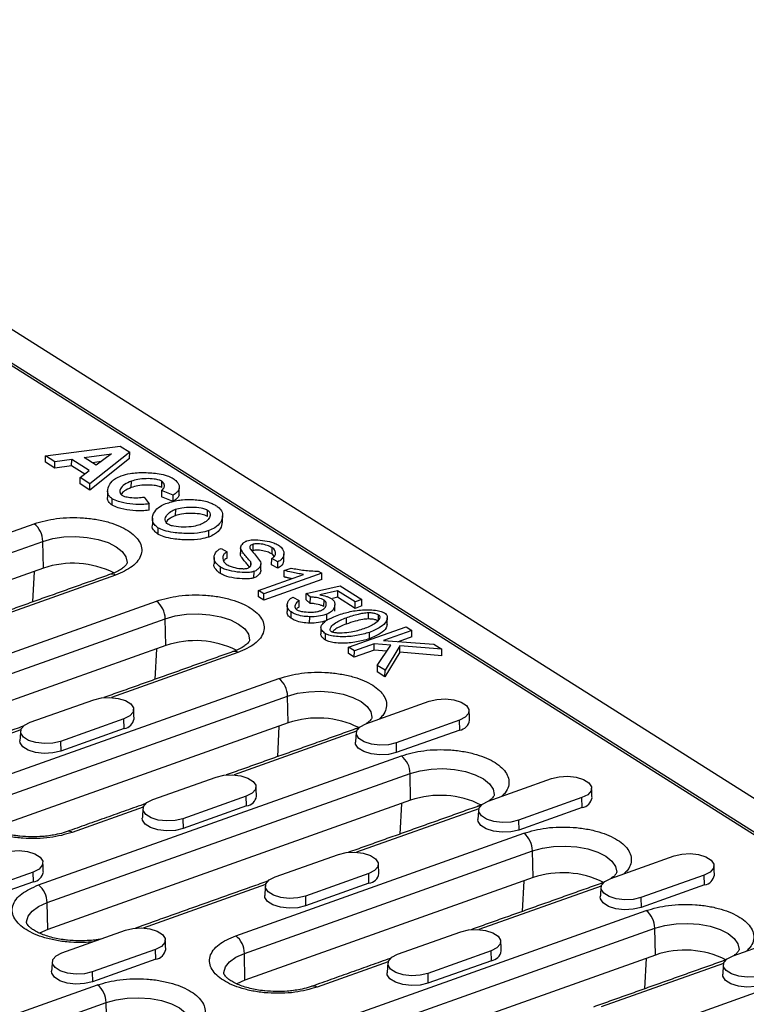
# Model space of a CAD drawing. Units: millimetres. Extents: x 5 to 589, y 5 to 415.
# Drawn here: x 114 to 134, y 195 to 222 of the extents above; entities that cross this region are included whole.
import ezdxf

# ---------------------------------------------------------------- set-up
doc = ezdxf.new("R2010")
doc.units = ezdxf.units.MM

msp = doc.modelspace()

# ---------------------------------------------------------------- linework, layer by layer
for p, q in [((100.1778, 222.2448), (160.9156, 183.8444)), ((152.0374, 188.4461), (107.0091, 216.9144)), ((113.6044, 212.8309), (145.6166, 192.5918)), ((114.5923, 210.2319), (116.6522, 210.4976)), ((115.6572, 210.1801), (116.4102, 210.2849)), ((116.9138, 210.3322), (115.8132, 209.46)), ((116.4102, 210.2849), (115.9903, 209.9696)), ((116.6522, 210.4976), (116.9138, 210.3322)), ((116.9115, 210.1565), (116.9138, 210.3322)), ((114.59, 210.0562), (114.5923, 210.2319)), ((114.8507, 209.8914), (114.59, 210.0562)), ((114.853, 210.0671), (114.5923, 210.2319)), ((114.8507, 209.8914), (114.853, 210.0671)), ((115.3145, 210.1315), (114.853, 210.0671)), ((115.3122, 209.9557), (115.3145, 210.1315)), ((115.8006, 209.8241), (115.3145, 210.1315)), ((115.9903, 209.9696), (115.6572, 210.1801)), ((116.9115, 210.1565), (115.8109, 209.2843)), ((116.1235, 210.0696), (115.8846, 210.0363)), ((115.3122, 209.9557), (114.8507, 209.8914)), ((115.674, 209.727), (115.3122, 209.9557)), ((115.546, 209.629), (115.8006, 209.8241)), ((115.5437, 209.4532), (115.546, 209.629)), ((115.8109, 209.2843), (115.5437, 209.4532)), ((115.8132, 209.46), (115.546, 209.629)), ((115.8109, 209.2843), (115.8132, 209.46)), ((116.9554, 209.3543), (116.9577, 209.5301)), ((117.7967, 209.3531), (117.799, 209.5288)), ((117.7889, 209.2722), (117.7866, 209.0965)), ((118.1082, 209.1457), (117.7889, 209.2722)), ((118.2731, 209.1523), (118.2754, 209.328)), ((116.4272, 208.8683), (116.4295, 209.0441)), ((117.3075, 209.0926), (117.4479, 208.907)), ((117.4456, 208.7312), (117.4479, 208.907)), ((118.1059, 208.9699), (117.7866, 209.0965)), ((118.1059, 208.9699), (118.1082, 209.1457)), ((118.171, 208.7546), (118.1687, 208.5788)), ((119.0528, 208.5589), (119.0551, 208.7346)), ((106.3464, 205.5336), (114.2804, 208.3579)), ((117.6884, 208.2481), (117.6861, 208.0724)), ((119.0928, 207.991), (119.0951, 208.1667)), ((106.5852, 205.0468), (114.5191, 207.8711)), ((114.5359, 207.1331), (114.5191, 207.8711)), ((119.4306, 207.6774), (119.5996, 207.5872)), ((119.5973, 207.4115), (119.5996, 207.5872)), ((119.968, 207.4783), (119.9703, 207.6541)), ((120.3096, 207.6173), (120.3119, 207.7931)), ((120.8312, 207.7002), (120.8289, 207.5244)), ((120.2448, 207.1997), (120.2462, 207.3039)), ((120.822, 207.2276), (120.8243, 207.4034)), ((120.994, 207.3116), (120.8243, 207.4034)), ((120.9917, 207.1359), (120.994, 207.3116)), ((114.5359, 207.1331), (106.6019, 204.3089)), ((114.2801, 207.0421), (114.2376, 206.2012)), ((119.4108, 206.982), (119.4131, 207.1578)), ((120.3361, 206.8667), (120.3384, 207.0425)), ((122.2043, 206.9934), (120.6114, 206.4264)), ((120.9917, 207.1359), (120.822, 207.2276)), ((121.1673, 206.8922), (121.1696, 207.0679)), ((121.1696, 207.0679), (121.3583, 207.1351)), ((122.1078, 207.0544), (122.2043, 206.9934)), ((122.202, 206.8177), (122.2043, 206.9934)), ((116.523, 206.94), (113.0443, 205.7017)), ((120.4621, 206.5209), (121.703, 206.9626)), ((122.202, 206.8177), (120.6091, 206.2507)), ((120.4598, 206.3451), (120.4621, 206.5209)), ((120.6114, 206.4264), (120.4621, 206.5209)), ((121.7726, 206.4345), (122.7056, 206.6502)), ((122.639, 206.5082), (122.1474, 206.3983)), ((122.639, 206.5082), (122.6367, 206.3325)), ((123.1242, 206.2015), (122.639, 206.5082)), ((122.7056, 206.6502), (123.3104, 206.2678)), ((107.6552, 202.6677), (117.652, 206.2262)), ((120.6091, 206.2507), (120.4598, 206.3451)), ((120.6091, 206.2507), (120.6114, 206.4264)), ((121.4106, 206.3323), (121.5844, 206.2392)), ((121.5821, 206.0634), (121.5844, 206.2392)), ((121.7703, 206.2588), (121.7726, 206.4345)), ((121.8862, 206.1616), (121.7703, 206.2588)), ((121.8885, 206.3373), (121.7726, 206.4345)), ((121.8862, 206.1616), (121.8885, 206.3373)), ((122.2627, 206.0765), (122.265, 206.2523)), ((122.6367, 206.3325), (122.495, 206.3008)), ((123.1219, 206.0257), (122.6367, 206.3325)), ((123.1219, 206.0257), (123.1242, 206.2015)), ((123.3104, 206.2678), (123.1242, 206.2015)), ((123.3081, 206.092), (123.3104, 206.2678)), ((121.3572, 205.7514), (121.3595, 205.9272)), ((123.3081, 206.092), (123.1219, 206.0257)), ((123.487, 205.734), (123.4893, 205.9097)), ((107.8939, 202.1809), (117.8907, 205.7394)), ((117.9075, 205.0015), (117.8907, 205.7394)), ((121.8686, 205.6181), (121.8709, 205.7939)), ((122.3388, 205.6901), (122.3411, 205.8659)), ((122.8765, 205.7677), (122.8742, 205.5919)), ((123.7649, 205.6706), (123.7672, 205.8464)), ((122.9391, 204.9548), (124.5259, 205.5196)), ((123.5134, 205.1878), (123.5157, 205.3635)), ((124.6874, 205.4176), (123.9012, 205.1377)), ((124.5259, 205.5196), (124.6874, 205.4176)), ((124.6851, 205.2418), (124.6874, 205.4176)), ((122.3081, 205.1502), (122.3104, 205.326)), ((123.9012, 205.1377), (125.2922, 205.0351)), ((124.6851, 205.2418), (124.3083, 205.1077)), ((117.9075, 205.0015), (107.9107, 201.443)), ((117.6517, 204.9104), (117.6092, 204.0695)), ((122.9368, 204.779), (122.9391, 204.9548)), ((123.1006, 204.8527), (122.9391, 204.9548)), ((123.6486, 204.8729), (123.0983, 204.677)), ((123.0983, 204.677), (123.1006, 204.8527)), ((123.6509, 205.0486), (123.1006, 204.8527)), ((123.6486, 204.8729), (123.6509, 205.0486)), ((123.9918, 204.845), (123.6486, 204.8729)), ((124.1019, 205.0121), (123.6509, 205.0486)), ((123.7333, 204.4527), (124.1019, 205.0121)), ((124.3566, 204.9909), (123.9457, 204.3184)), ((124.3543, 204.8151), (124.3566, 204.9909)), ((125.5103, 204.8973), (124.3566, 204.9909)), ((125.2922, 205.0351), (125.5103, 204.8973)), ((125.508, 204.7216), (125.5103, 204.8973)), ((119.8946, 204.8084), (116.4159, 203.57)), ((123.0983, 204.677), (122.9368, 204.779)), ((124.3543, 204.8151), (123.9434, 204.1426)), ((125.508, 204.7216), (124.3543, 204.8151)), ((123.7333, 204.4527), (123.731, 204.2769)), ((123.9434, 204.1426), (123.731, 204.2769)), ((123.9457, 204.3184), (123.7333, 204.4527)), ((123.9434, 204.1426), (123.9457, 204.3184)), ((113.0896, 201.2704), (121.0236, 204.0946)), ((113.3284, 200.7836), (121.2624, 203.6078)), ((114.175, 202.8885), (115.9205, 203.5098)), ((121.2791, 202.8698), (121.2624, 203.6078)), ((123.4177, 202.8467), (125.1632, 203.4681)), ((116.7534, 202.9832), (115.0079, 202.3619)), ((116.7595, 202.7135), (116.7534, 202.9832)), ((125.9961, 202.9415), (124.2506, 202.3202)), ((126.0022, 202.6718), (125.9961, 202.9415)), ((113.9145, 202.6796), (110.5448, 201.4801)), ((121.2791, 202.8698), (113.3451, 200.0456)), ((116.7595, 202.7135), (115.014, 202.0922)), ((121.0233, 202.7788), (120.9808, 201.9379)), ((126.0022, 202.6718), (124.2568, 202.0505)), ((123.1573, 202.6379), (119.7875, 201.4384)), ((115.0079, 202.3619), (115.014, 202.0922)), ((124.2506, 202.3202), (124.2568, 202.0505)), ((114.3984, 198.4044), (124.3952, 201.9629)), ((114.6372, 197.9176), (124.634, 201.4761)), ((117.5466, 200.7568), (119.2921, 201.3781)), ((124.6507, 200.7382), (124.634, 201.4761)), ((126.7894, 200.7151), (128.5348, 201.3364)), ((120.125, 200.8516), (118.3795, 200.2302)), ((120.1311, 200.5819), (120.125, 200.8516)), ((129.3677, 200.8099), (127.6223, 200.1885)), ((129.3739, 200.5402), (129.3677, 200.8099)), ((124.6507, 200.7382), (114.6539, 197.1797)), ((117.2861, 200.548), (115.3323, 199.8525)), ((120.1311, 200.5819), (118.3856, 199.9606)), ((126.5289, 200.5063), (123.1591, 199.3068)), ((124.3949, 200.6471), (124.3524, 199.8063)), ((129.3739, 200.5402), (127.6284, 199.9188)), ((118.3795, 200.2302), (118.3856, 199.9606)), ((127.6223, 200.1885), (127.6284, 199.9188)), ((119.8329, 197.0071), (127.7669, 199.8313)), ((120.0716, 196.5203), (128.0056, 199.3445)), ((120.9182, 198.6252), (122.6637, 199.2465)), ((128.0224, 198.6066), (128.0056, 199.3445)), ((130.161, 198.5835), (131.9065, 199.2048)), ((114.2538, 198.7616), (112.5084, 198.1403)), ((114.26, 198.492), (114.2538, 198.7616)), ((128.0224, 198.6066), (120.0884, 195.7823)), ((123.4966, 198.7199), (121.7511, 198.0986)), ((123.5027, 198.4502), (123.4966, 198.7199)), ((132.7394, 198.6782), (130.9939, 198.0569)), ((132.7455, 198.4085), (132.7394, 198.6782)), ((114.26, 198.492), (112.5145, 197.8706)), ((120.6578, 198.4163), (117.288, 197.2168)), ((123.5027, 198.4502), (121.7572, 197.8289)), ((129.9005, 198.3746), (126.5308, 197.1751)), ((127.7665, 198.5155), (127.724, 197.6746)), ((132.7455, 198.4085), (131, 197.7872)), ((121.7511, 198.0986), (121.7572, 197.8289)), ((130.9939, 198.0569), (131, 197.7872)), ((114.6539, 197.1797), (114.6372, 197.9176)), ((121.1417, 194.1411), (131.1385, 197.6997)), ((115.0471, 196.5352), (116.7926, 197.1566)), ((121.3804, 193.6543), (131.3772, 197.2129)), ((124.2899, 196.4935), (126.0353, 197.1149)), ((131.394, 196.4749), (131.3772, 197.2129)), ((133.5326, 196.4518), (135.2781, 197.0731)), ((117.6255, 196.63), (115.88, 196.0086)), ((117.6316, 196.3603), (117.6255, 196.63)), ((120.0884, 195.7823), (120.0716, 196.5203)), ((131.394, 196.4749), (121.3972, 192.9164)), ((126.8682, 196.5883), (125.1227, 195.9669)), ((126.8743, 196.3186), (126.8682, 196.5883)), ((117.6316, 196.3603), (115.8861, 195.739)), ((124.0294, 196.2847), (122.0755, 195.5892)), ((126.8743, 196.3186), (125.1289, 195.6973)), ((133.2721, 196.243), (129.9024, 195.0435)), ((131.1382, 196.3839), (131.0957, 195.543)), ((115.88, 196.0086), (115.8861, 195.739)), ((125.1227, 195.9669), (125.1289, 195.6973)), ((106.0278, 192.0929), (116.0246, 195.6514)), ((126.5761, 192.7438), (134.5101, 195.568)), ((106.2665, 191.6061), (116.2633, 195.1646)), ((116.2801, 194.4267), (116.2633, 195.1646))]:
    msp.add_line(p, q)
at = {"flags": 128}
for points in [[(114.5191, 207.8711), (114.7959, 207.9478), (115.1028, 207.9929), (115.4246, 208.004), (115.7449, 207.9807), (116.0478, 207.9239), (116.3181, 207.8367), (116.5422, 207.7234), (116.7089, 207.5896), (116.8099, 207.4421), (116.84, 207.2883), (116.8393, 207.2759)], [(117.8907, 205.7394), (118.1675, 205.8162), (118.4745, 205.8613), (118.7962, 205.8724), (119.1165, 205.849), (119.4194, 205.7923), (119.6897, 205.7051), (119.9139, 205.5917), (120.0806, 205.458), (120.1815, 205.3105), (120.2116, 205.1566), (120.2109, 205.1442)], [(121.2624, 203.6078), (121.5391, 203.6846), (121.8461, 203.7296), (122.1678, 203.7408), (122.4881, 203.7174), (122.7911, 203.6606), (123.0613, 203.5734), (123.2855, 203.4601), (123.4522, 203.3263), (123.5531, 203.1788), (123.5833, 203.025), (123.5825, 203.0126)], [(115.9205, 203.5098), (116.1313, 203.56), (116.3669, 203.5724), (116.5989, 203.5455), (116.7993, 203.4825), (116.9439, 203.3911), (117.0153, 203.2822), (117.0049, 203.169), (116.9139, 203.0652), (116.7534, 202.9832)], [(125.1632, 203.4681), (125.374, 203.5183), (125.6096, 203.5307), (125.8416, 203.5038), (126.042, 203.4408), (126.1866, 203.3494), (126.2581, 203.2405), (126.2477, 203.1273), (126.1567, 203.0235), (125.9961, 202.9415)], [(115.0079, 202.3619), (114.7971, 202.3117), (114.5615, 202.2992), (114.3295, 202.3262), (114.1291, 202.3891), (113.9845, 202.4806), (113.913, 202.5894), (113.9234, 202.7026), (114.0144, 202.8065), (114.175, 202.8885)], [(124.2506, 202.3202), (124.0398, 202.2699), (123.8042, 202.2575), (123.5723, 202.2844), (123.3719, 202.3474), (123.2272, 202.4389), (123.1558, 202.5477), (123.1662, 202.6609), (123.2572, 202.7648), (123.4177, 202.8467)], [(115.014, 202.0922), (114.7984, 202.0408), (114.5573, 202.0281), (114.32, 202.0557), (114.115, 202.1201), (113.9671, 202.2136), (113.894, 202.325), (113.8885, 202.3802)], [(124.2568, 202.0505), (124.0411, 201.9991), (123.8001, 201.9864), (123.5628, 202.014), (123.3578, 202.0784), (123.2098, 202.1719), (123.1368, 202.2833), (123.1312, 202.3385)], [(124.634, 201.4761), (124.9108, 201.5529), (125.2177, 201.598), (125.5394, 201.6091), (125.8598, 201.5857), (126.1627, 201.529), (126.433, 201.4418), (126.6571, 201.3285), (126.8238, 201.1947), (126.9248, 201.0472), (126.9549, 200.8934), (126.9541, 200.8809)], [(119.2921, 201.3781), (119.5029, 201.4284), (119.7385, 201.4408), (119.9705, 201.4139), (120.1709, 201.3509), (120.3155, 201.2595), (120.3869, 201.1506), (120.3765, 201.0374), (120.2855, 200.9335), (120.125, 200.8516)], [(128.5348, 201.3364), (128.7456, 201.3867), (128.9812, 201.3991), (129.2132, 201.3722), (129.4136, 201.3092), (129.5583, 201.2177), (129.6297, 201.1089), (129.6193, 200.9957), (129.5283, 200.8918), (129.3677, 200.8099)], [(118.3795, 200.2302), (118.1687, 200.18), (117.9331, 200.1676), (117.7011, 200.1945), (117.5007, 200.2575), (117.3561, 200.3489), (117.2847, 200.4578), (117.2951, 200.571), (117.386, 200.6748), (117.5466, 200.7568)], [(127.6223, 200.1885), (127.4115, 200.1383), (127.1759, 200.1259), (126.9439, 200.1528), (126.7435, 200.2158), (126.5988, 200.3072), (126.5274, 200.4161), (126.5378, 200.5293), (126.6288, 200.6331), (126.7894, 200.7151)], [(118.3856, 199.9606), (118.17, 199.9092), (117.929, 199.8965), (117.6916, 199.924), (117.4866, 199.9884), (117.3387, 200.082), (117.2656, 200.1934), (117.2601, 200.2485)], [(127.6284, 199.9188), (127.4127, 199.8675), (127.1717, 199.8548), (126.9344, 199.8823), (126.7294, 199.9467), (126.5815, 200.0403), (126.5084, 200.1516), (126.5028, 200.2068)], [(128.0056, 199.3445), (128.2824, 199.4213), (128.5893, 199.4663), (128.911, 199.4775), (129.2314, 199.4541), (129.5343, 199.3974), (129.8046, 199.3101), (130.0287, 199.1968), (130.1954, 199.063), (130.2964, 198.9155), (130.3265, 198.7617), (130.3258, 198.7493)], [(113.4209, 199.2882), (113.6317, 199.3384), (113.8673, 199.3508), (114.0993, 199.3239), (114.2997, 199.261), (114.4444, 199.1695), (114.5158, 199.0606), (114.5054, 198.9474), (114.4144, 198.8436), (114.2538, 198.7616)], [(122.6637, 199.2465), (122.8745, 199.2967), (123.1101, 199.3091), (123.3421, 199.2822), (123.5425, 199.2192), (123.6871, 199.1278), (123.7585, 199.0189), (123.7481, 198.9057), (123.6572, 198.8019), (123.4966, 198.7199)], [(131.9065, 199.2048), (132.1173, 199.255), (132.3529, 199.2674), (132.5849, 199.2405), (132.7853, 199.1775), (132.9299, 199.0861), (133.0013, 198.9772), (132.9909, 198.864), (132.8999, 198.7602), (132.7394, 198.6782)], [(121.7511, 198.0986), (121.5403, 198.0484), (121.3047, 198.036), (121.0727, 198.0629), (120.8723, 198.1258), (120.7277, 198.2173), (120.6563, 198.3262), (120.6667, 198.4393), (120.7577, 198.5432), (120.9182, 198.6252)], [(130.9939, 198.0569), (130.7831, 198.0067), (130.5475, 197.9943), (130.3155, 198.0212), (130.1151, 198.0841), (129.9705, 198.1756), (129.899, 198.2844), (129.9094, 198.3976), (130.0004, 198.5015), (130.161, 198.5835)], [(121.7572, 197.8289), (121.5416, 197.7775), (121.3006, 197.7648), (121.0633, 197.7924), (120.8583, 197.8568), (120.7103, 197.9503), (120.6373, 198.0617), (120.6317, 198.1169)], [(131, 197.7872), (130.7844, 197.7358), (130.5433, 197.7231), (130.306, 197.7507), (130.101, 197.8151), (129.9531, 197.9086), (129.88, 198.02), (129.8745, 198.0752)], [(114.0728, 197.3623), (114.0727, 197.3899), (114.115, 197.5424), (114.2274, 197.6858), (114.4044, 197.813), (114.6372, 197.9176)], [(131.3772, 197.2129), (131.654, 197.2896), (131.9609, 197.3347), (132.2827, 197.3458), (132.603, 197.3224), (132.9059, 197.2657), (133.1762, 197.1785), (133.4003, 197.0652), (133.5671, 196.9314), (133.668, 196.7839), (133.6981, 196.6301), (133.6974, 196.6177)], [(114.6539, 197.1797), (114.4281, 197.0782), (114.4275, 197.0778)], [(116.7926, 197.1566), (117.0034, 197.2068), (117.239, 197.2192), (117.471, 197.1923), (117.6714, 197.1293), (117.816, 197.0379), (117.8874, 196.929), (117.877, 196.8158), (117.786, 196.712), (117.6255, 196.63)], [(126.0353, 197.1149), (126.2461, 197.1651), (126.4817, 197.1775), (126.7137, 197.1506), (126.9141, 197.0876), (127.0587, 196.9962), (127.1302, 196.8873), (127.1198, 196.7741), (127.0288, 196.6702), (126.8682, 196.5883)], [(115.88, 196.0086), (115.6692, 195.9584), (115.4336, 195.946), (115.2016, 195.9729), (115.0012, 196.0359), (114.8566, 196.1273), (114.7851, 196.2362), (114.7956, 196.3494), (114.8865, 196.4533), (115.0471, 196.5352)], [(119.5073, 195.965), (119.5072, 195.9926), (119.5494, 196.145), (119.6619, 196.2885), (119.8389, 196.4157), (120.0716, 196.5203)], [(125.1227, 195.9669), (124.912, 195.9167), (124.6763, 195.9043), (124.4444, 195.9312), (124.244, 195.9942), (124.0993, 196.0856), (124.0279, 196.1945), (124.0383, 196.3077), (124.1293, 196.4115), (124.2899, 196.4935)], [(134.3655, 195.9252), (134.1547, 195.875), (133.9191, 195.8626), (133.6871, 195.8895), (133.4867, 195.9525), (133.3421, 196.0439), (133.2707, 196.1528), (133.2811, 196.266), (133.372, 196.3698), (133.5326, 196.4518)], [(115.8861, 195.739), (115.6705, 195.6876), (115.4295, 195.6749), (115.1921, 195.7024), (114.9871, 195.7669), (114.8392, 195.8604), (114.7661, 195.9718), (114.7606, 196.027)], [(125.1289, 195.6973), (124.9132, 195.6459), (124.6722, 195.6332), (124.4349, 195.6607), (124.2299, 195.7251), (124.0819, 195.8187), (124.0089, 195.9301), (124.0033, 195.9853)], [(134.3716, 195.6556), (134.156, 195.6042), (133.915, 195.5915), (133.6777, 195.619), (133.4726, 195.6834), (133.3247, 195.777), (133.2516, 195.8884), (133.2461, 195.9436)], [(120.0884, 195.7823), (119.8626, 195.6808), (119.862, 195.6805)], [(116.2633, 195.1646), (116.5401, 195.2414), (116.8471, 195.2865), (117.1688, 195.2976), (117.4891, 195.2742), (117.792, 195.2175), (118.0623, 195.1303), (118.2864, 195.0169), (118.4532, 194.8832), (118.5541, 194.7357), (118.5842, 194.5818), (118.5835, 194.5694)]]:
    msp.add_lwpolyline(points, dxfattribs=at)
for centre, radius, start, end in [((113.8904, 207.8647), 0.6288, 0.58534, 51.6659), ((115.3509, 204.746), 2.5225, 63.46409, 108.85077), ((116.4289, 206.817), 0.1549, 52.56673, 106.73133), ((117.262, 205.733), 0.6288, 0.5852, 51.66604), ((118.7225, 202.6143), 2.5225, 63.46407, 108.8508), ((119.8005, 204.6854), 0.1549, 52.56689, 106.73118), ((120.6336, 203.6014), 0.6288, 0.58533, 51.66597), ((116.7151, 203.0324), 0.3219, 277.92533, 351.21698), ((122.0941, 200.4827), 2.5225, 63.46406, 108.85079), ((125.9579, 202.9907), 0.3219, 277.92508, 351.21716), ((123.169, 202.5818), 0.1272, 78.24706, 109.03577), ((124.0052, 201.4697), 0.6288, 0.58527, 51.66603), ((120.0867, 200.9007), 0.3219, 277.92541, 351.21683), ((125.4658, 198.351), 2.5225, 63.46408, 108.85077), ((129.3295, 200.859), 0.3219, 277.92499, 351.21724), ((126.5406, 200.4501), 0.1272, 78.24663, 109.0362), ((115.2384, 199.7302), 0.1541, 52.48377, 107.84901), ((127.3769, 199.3381), 0.6288, 0.58526, 51.66603), ((114.2156, 198.8108), 0.3219, 277.92527, 351.21698), ((123.4583, 198.7691), 0.3219, 277.92532, 351.21692), ((128.8374, 196.2194), 2.5225, 63.46408, 108.85078), ((132.7011, 198.7274), 0.3219, 277.92516, 351.217), ((114.0084, 197.9112), 0.6288, 0.58527, 51.66603), ((129.9123, 198.3185), 0.1273, 78.24781, 109.03475), ((130.7485, 197.2064), 0.6288, 0.58522, 51.66608), ((119.4429, 196.5138), 0.6288, 0.58526, 51.66603), ((117.5872, 196.6792), 0.3219, 277.92518, 351.21707), ((126.83, 196.6375), 0.3219, 277.92549, 351.21667), ((132.209, 194.0877), 2.5225, 63.46409, 108.85076), ((133.2839, 196.1868), 0.1272, 78.24593, 109.0361), ((115.6346, 195.1582), 0.6288, 0.58526, 51.66603), ((121.9817, 195.4669), 0.1542, 52.48426, 107.84853)]:
    msp.add_arc(centre, radius, start, end)
for points, knots in [([(116.6802, 209.6816), (116.7599, 209.7036), (116.9536, 209.7572), (117.3221, 209.7755), (117.6708, 209.7488), (117.9367, 209.6923), (118.0395, 209.6409), (118.0844, 209.6185)], [0, 0, 0, 0, 0.1822675, 0.4429019, 0.7114557, 0.8739131, 1, 1, 1, 1]), ([(116.4295, 209.0441), (116.4009, 209.0672), (116.325, 209.1283), (116.2877, 209.2699), (116.3393, 209.4389), (116.479, 209.5922), (116.6243, 209.6567), (116.6802, 209.6816)], [0, 0, 0, 0, 0.1130608, 0.2993702, 0.592435, 0.8432836, 1, 1, 1, 1]), ([(116.9577, 209.5301), (116.8907, 209.5006), (116.7562, 209.4416), (116.6578, 209.3333), (116.6343, 209.2444), (116.6505, 209.1836), (116.6847, 209.1556), (116.7001, 209.1431)], [0, 0, 0, 0, 0.2958548, 0.5942493, 0.7836452, 0.903303, 1, 1, 1, 1]), ([(117.799, 209.5288), (117.7747, 209.5406), (117.7166, 209.569), (117.5646, 209.596), (117.3634, 209.6039), (117.1411, 209.5839), (117.0163, 209.5473), (116.9577, 209.5301)], [0, 0, 0, 0, 0.1119264, 0.2685402, 0.5153753, 0.7723731, 1, 1, 1, 1]), ([(117.7889, 209.2722), (117.807, 209.2859), (117.8549, 209.3222), (117.8737, 209.3949), (117.8655, 209.4705), (117.8175, 209.5126), (117.799, 209.5288)], [0, 0, 0, 0, 0.1801366, 0.4768492, 0.7981534, 1, 1, 1, 1]), ([(118.0844, 209.6185), (118.1181, 209.5951), (118.2074, 209.5334), (118.2821, 209.4321), (118.2772, 209.3569), (118.2754, 209.328)], [0, 0, 0, 0, 0.2725798, 0.7206175, 1, 1, 1, 1]), ([(116.9554, 209.3543), (116.8865, 209.3252), (116.7611, 209.2723), (116.7042, 209.1972), (116.6786, 209.1633)], [0, 0, 0, 0, 0.549522, 1, 1, 1, 1]), ([(117.7967, 209.3531), (117.7724, 209.3649), (117.7143, 209.3932), (117.5623, 209.4203), (117.3611, 209.4282), (117.1388, 209.4081), (117.014, 209.3715), (116.9554, 209.3543)], [0, 0, 0, 0, 0.1119264, 0.2685402, 0.5153753, 0.7723731, 1, 1, 1, 1]), ([(118.2754, 209.328), (118.2703, 209.3127), (118.2585, 209.277), (118.2062, 209.214), (118.1451, 209.1714), (118.1082, 209.1457)], [0, 0, 0, 0, 0.2303769, 0.535179, 1, 1, 1, 1]), ([(116.4272, 208.8683), (116.3994, 208.8914), (116.3258, 208.9523), (116.2894, 209.0293), (116.3041, 209.0763), (116.3053, 209.0804)], [0, 0, 0, 0, 0.3564837, 0.9439218, 1, 1, 1, 1]), ([(117.4479, 208.907), (117.3825, 208.8988), (117.2099, 208.8771), (116.9126, 208.899), (116.6209, 208.9515), (116.4839, 209.0178), (116.4295, 209.0441)], [0, 0, 0, 0, 0.1828532, 0.4820731, 0.7943067, 1, 1, 1, 1]), ([(116.7001, 209.1431), (116.7236, 209.1321), (116.7836, 209.1037), (116.938, 209.0777), (117.1246, 209.0663), (117.2525, 209.0847), (117.3075, 209.0926)], [0, 0, 0, 0, 0.1500536, 0.3830917, 0.7350264, 1, 1, 1, 1]), ([(117.6884, 208.2481), (117.6537, 208.2759), (117.5644, 208.3472), (117.5213, 208.5026), (117.5743, 208.6764), (117.7143, 208.8259), (117.8527, 208.8869), (117.9069, 208.9108)], [0, 0, 0, 0, 0.1313176, 0.3374737, 0.6270876, 0.8539836, 1, 1, 1, 1]), ([(117.9069, 208.9108), (117.9611, 208.9289), (118.0585, 208.9614), (118.2135, 208.9992), (118.3168, 209.0132), (118.3689, 209.0203)], [0, 0, 0, 0, 0.382562, 0.6881705, 1, 1, 1, 1]), ([(118.2731, 209.1523), (118.268, 209.1369), (118.2562, 209.1012), (118.2039, 209.0382), (118.1428, 208.9956), (118.1059, 208.9699)], [0, 0, 0, 0, 0.2303769, 0.535179, 1, 1, 1, 1]), ([(118.3689, 209.0203), (118.4531, 209.0229), (118.6013, 209.0275), (118.8162, 209.0124), (118.9383, 208.9891), (119.0002, 208.9773)], [0, 0, 0, 0, 0.3932348, 0.6920558, 1, 1, 1, 1]), ([(119.0002, 208.9773), (119.0444, 208.9634), (119.1283, 208.937), (119.2356, 208.8874), (119.2955, 208.8517), (119.3257, 208.8337)], [0, 0, 0, 0, 0.3553512, 0.6753496, 1, 1, 1, 1]), ([(117.4456, 208.7312), (117.3802, 208.723), (117.2076, 208.7014), (116.9103, 208.7232), (116.6186, 208.7757), (116.4816, 208.842), (116.4272, 208.8683)], [0, 0, 0, 0, 0.1828532, 0.4820731, 0.7943067, 1, 1, 1, 1]), ([(117.9618, 208.3454), (117.9444, 208.3596), (117.9001, 208.3959), (117.8815, 208.4802), (117.9194, 208.5871), (118.0205, 208.6894), (118.1285, 208.7361), (118.171, 208.7546)], [0, 0, 0, 0, 0.1062868, 0.2716453, 0.5399611, 0.8186938, 1, 1, 1, 1]), ([(119.0528, 208.5589), (119.0292, 208.5708), (118.9688, 208.6014), (118.8082, 208.6342), (118.5886, 208.6476), (118.3532, 208.6314), (118.2246, 208.5948), (118.1687, 208.5788)], [0, 0, 0, 0, 0.1060552, 0.2715306, 0.5286783, 0.7949905, 1, 1, 1, 1]), ([(118.171, 208.7546), (118.229, 208.771), (118.3642, 208.8092), (118.617, 208.8243), (118.8423, 208.8063), (118.9894, 208.7695), (119.037, 208.7442), (119.0551, 208.7346)], [0, 0, 0, 0, 0.21204441, 0.49456618, 0.77981781, 0.91646503, 1, 1, 1, 1]), ([(119.0551, 208.7346), (119.0727, 208.7206), (119.1177, 208.6847), (119.1394, 208.6032), (119.1057, 208.501), (119.008, 208.3991), (118.898, 208.3509), (118.8491, 208.3294)], [0, 0, 0, 0, 0.1067137, 0.2722724, 0.5264412, 0.7893871, 1, 1, 1, 1]), ([(119.3257, 208.8337), (119.3598, 208.8064), (119.4477, 208.7362), (119.4903, 208.5818), (119.4368, 208.4066), (119.2939, 208.2542), (119.1509, 208.1913), (119.0951, 208.1667)], [0, 0, 0, 0, 0.12790643, 0.32993415, 0.6181471, 0.85102105, 1, 1, 1, 1]), ([(114.2804, 208.3579), (114.4792, 208.4139), (114.7851, 208.5), (115.2654, 208.5328), (115.644, 208.5245), (116.0135, 208.4785), (116.4511, 208.3763), (116.8988, 208.1819), (117.1672, 207.9236), (117.2517, 207.6957), (117.2415, 207.5145), (117.1523, 207.3398), (116.9517, 207.1302), (116.6919, 207.0149), (116.523, 206.94)], [0, 0, 0, 0, 0.1197284, 0.1841805, 0.2500002, 0.3158197, 0.3802715, 0.5, 0.6197285, 0.6841803, 0.7499998, 0.8158195, 0.8802716, 1, 1, 1, 1]), ([(118.1687, 208.5788), (118.1216, 208.5572), (118.0097, 208.5059), (117.9258, 208.4345), (117.9173, 208.3892), (117.917, 208.3872)], [0, 0, 0, 0, 0.4099326, 0.974372, 1, 1, 1, 1]), ([(118.8491, 208.3294), (118.7912, 208.313), (118.6544, 208.2743), (118.3977, 208.2586), (118.1702, 208.2761), (118.0243, 208.3124), (117.9789, 208.3364), (117.9618, 208.3454)], [0, 0, 0, 0, 0.2116531, 0.4998089, 0.7910981, 0.9211688, 1, 1, 1, 1]), ([(119.4625, 208.4024), (119.4525, 208.3408), (119.4333, 208.2223), (119.2906, 208.0785), (119.1484, 208.0155), (119.0928, 207.991)], [0, 0, 0, 0, 0.3981148, 0.765176, 1, 1, 1, 1]), ([(117.6861, 208.0724), (117.6523, 208.1001), (117.5654, 208.1712), (117.522, 208.2648), (117.5416, 208.3224), (117.5444, 208.3308)], [0, 0, 0, 0, 0.3524449, 0.9057498, 1, 1, 1, 1]), ([(119.0951, 208.1667), (119.0211, 208.1463), (118.8395, 208.0963), (118.4919, 208.08), (118.1488, 208.1056), (117.8642, 208.1621), (117.7437, 208.2211), (117.6884, 208.2481)], [0, 0, 0, 0, 0.1682965, 0.4129896, 0.6672313, 0.8472526, 1, 1, 1, 1]), ([(119.0928, 207.991), (119.0188, 207.9706), (118.8372, 207.9206), (118.4896, 207.9042), (118.1465, 207.9298), (117.8619, 207.9863), (117.7414, 208.0453), (117.6861, 208.0724)], [0, 0, 0, 0, 0.1682965, 0.4129896, 0.6672313, 0.8472526, 1, 1, 1, 1]), ([(119.9703, 207.6541), (119.9682, 207.6755), (119.9624, 207.7345), (120.0203, 207.8102), (120.0905, 207.8649), (120.1326, 207.8819), (120.1424, 207.8859)], [0, 0, 0, 0, 0.2509302, 0.6887453, 0.9269898, 1, 1, 1, 1]), ([(120.1424, 207.8859), (120.1693, 207.8928), (120.2413, 207.9113), (120.4144, 207.9168), (120.6409, 207.895), (120.8622, 207.8438), (120.9679, 207.791), (121.0098, 207.7701)], [0, 0, 0, 0, 0.0956431, 0.256513, 0.5284588, 0.8132604, 1, 1, 1, 1]), ([(120.8312, 207.7002), (120.79, 207.7213), (120.7068, 207.764), (120.566, 207.7952), (120.4493, 207.8068), (120.3696, 207.8075), (120.3276, 207.797), (120.3119, 207.7931)], [0, 0, 0, 0, 0.3026181, 0.6101928, 0.7594069, 0.9096063, 1, 1, 1, 1]), ([(119.4131, 207.1578), (119.3686, 207.1938), (119.2652, 207.2773), (119.2215, 207.4308), (119.2688, 207.5642), (119.3587, 207.6453), (119.4134, 207.6697), (119.4306, 207.6774)], [0, 0, 0, 0, 0.2210466, 0.5129182, 0.806484, 0.9394612, 1, 1, 1, 1]), ([(119.5996, 207.5872), (119.578, 207.575), (119.522, 207.5434), (119.4734, 207.4667), (119.474, 207.366), (119.5228, 207.2802), (119.58, 207.2387), (119.5931, 207.2292)], [0, 0, 0, 0, 0.1263319, 0.3260377, 0.6144382, 0.9116432, 1, 1, 1, 1]), ([(120.2462, 207.3039), (120.212, 207.3462), (120.1479, 207.4255), (120.0457, 207.5405), (119.9955, 207.6162), (119.9703, 207.6541)], [0, 0, 0, 0, 0.3630988, 0.681217, 1, 1, 1, 1]), ([(120.3119, 207.7931), (120.2991, 207.788), (120.2669, 207.7753), (120.2296, 207.7479), (120.2216, 207.7243), (120.2177, 207.7128)], [0, 0, 0, 0, 0.2509567, 0.6338287, 1, 1, 1, 1]), ([(120.2177, 207.7128), (120.2194, 207.7056), (120.2288, 207.666), (120.3037, 207.5807), (120.407, 207.4555), (120.4813, 207.3592), (120.5185, 207.311)], [0, 0, 0, 0, 0.0511437, 0.2802995, 0.640177, 1, 1, 1, 1]), ([(120.8289, 207.5244), (120.7877, 207.5456), (120.7045, 207.5882), (120.5637, 207.6195), (120.447, 207.6311), (120.3673, 207.6318), (120.3253, 207.6213), (120.3096, 207.6173)], [0, 0, 0, 0, 0.3026181, 0.6101928, 0.7594069, 0.9096063, 1, 1, 1, 1]), ([(120.8243, 207.4034), (120.8461, 207.4157), (120.8983, 207.4451), (120.9366, 207.5134), (120.9334, 207.5975), (120.885, 207.6638), (120.8394, 207.6946), (120.8312, 207.7002)], [0, 0, 0, 0, 0.15213, 0.3635999, 0.6491508, 0.9368751, 1, 1, 1, 1]), ([(121.0098, 207.7701), (121.0428, 207.7435), (121.1292, 207.6739), (121.1737, 207.5417), (121.1397, 207.4199), (121.0623, 207.3433), (121.0117, 207.3198), (120.994, 207.3116)], [0, 0, 0, 0, 0.18609258, 0.4871353, 0.7928109, 0.92751122, 1, 1, 1, 1]), ([(116.839, 207.2773), (116.8391, 207.2766), (116.8394, 207.2729), (116.8351, 207.256), (116.7967, 207.2013), (116.7232, 207.1342), (116.6072, 207.061), (116.4908, 207.0029), (116.4054, 206.9746), (116.3814, 206.9667)], [0, 0, 0, 0, 0.0536274, 0.2665375, 0.4292131, 0.5958769, 0.7634161, 0.9335561, 1, 1, 1, 1]), ([(119.5973, 207.4115), (119.5748, 207.3994), (119.5317, 207.3764), (119.5149, 207.3465), (119.5069, 207.3324)], [0, 0, 0, 0, 0.5249773, 1, 1, 1, 1]), ([(120.214, 207.1645), (120.1896, 207.1946), (120.1351, 207.2617), (120.0434, 207.3647), (119.9931, 207.4404), (119.968, 207.4783)], [0, 0, 0, 0, 0.28894847, 0.64410311, 1, 1, 1, 1]), ([(120.1653, 207.134), (120.1801, 207.1411), (120.2192, 207.1599), (120.2544, 207.2079), (120.2676, 207.2593), (120.2514, 207.2931), (120.2462, 207.3039)], [0, 0, 0, 0, 0.1648636, 0.4356082, 0.8195396, 1, 1, 1, 1]), ([(120.5185, 207.311), (120.5235, 207.2869), (120.537, 207.2224), (120.4818, 207.1372), (120.4073, 207.0718), (120.3548, 207.0495), (120.3384, 207.0425)], [0, 0, 0, 0, 0.2456203, 0.6555196, 0.8920859, 1, 1, 1, 1]), ([(120.8936, 207.4558), (120.8831, 207.4738), (120.8687, 207.4984), (120.8373, 207.5189), (120.8289, 207.5244)], [0, 0, 0, 0, 0.7317588, 1, 1, 1, 1]), ([(121.1512, 207.3529), (121.1448, 207.3074), (121.1353, 207.2397), (121.0598, 207.1676), (121.0094, 207.1441), (120.9917, 207.1359)], [0, 0, 0, 0, 0.5715849, 0.8501114, 1, 1, 1, 1]), ([(119.4108, 206.982), (119.3681, 207.0178), (119.269, 207.101), (119.2157, 207.201), (119.2369, 207.2543), (119.2369, 207.2544)], [0, 0, 0, 0, 0.4303994, 0.9987022, 1, 1, 1, 1]), ([(120.3384, 207.0425), (120.3105, 207.0353), (120.2336, 207.0154), (120.0445, 207.0089), (119.7934, 207.0316), (119.5576, 207.0849), (119.4501, 207.1391), (119.4131, 207.1578)], [0, 0, 0, 0, 0.0936238, 0.2590058, 0.544915, 0.8435507, 1, 1, 1, 1]), ([(119.5931, 207.2292), (119.6305, 207.2107), (119.7215, 207.1655), (119.8753, 207.1311), (120.015, 207.1183), (120.1029, 207.1184), (120.1488, 207.1298), (120.1653, 207.134)], [0, 0, 0, 0, 0.2478118, 0.6046525, 0.7582541, 0.9128334, 1, 1, 1, 1]), ([(120.5224, 207.0753), (120.523, 207.0712), (120.5288, 207.0269), (120.4778, 206.9615), (120.4051, 206.8961), (120.3525, 206.8737), (120.3361, 206.8667)], [0, 0, 0, 0, 0.05242131, 0.56729705, 0.86444874, 1, 1, 1, 1]), ([(121.703, 206.9626), (121.6467, 206.9703), (121.5344, 206.9857), (121.3558, 207.021), (121.2369, 207.051), (121.1696, 207.0679)], [0, 0, 0, 0, 0.304077, 0.6060537, 1, 1, 1, 1]), ([(121.3583, 207.1351), (121.4756, 207.1129), (121.6542, 207.0792), (121.9087, 207.0543), (122.041, 207.0544), (122.1078, 207.0544)], [0, 0, 0, 0, 0.48641195, 0.74068655, 1, 1, 1, 1]), ([(120.3361, 206.8667), (120.3082, 206.8595), (120.2313, 206.8397), (120.0422, 206.8331), (119.7911, 206.8558), (119.5553, 206.9092), (119.4478, 206.9634), (119.4108, 206.982)], [0, 0, 0, 0, 0.0936238, 0.2590058, 0.544915, 0.8435507, 1, 1, 1, 1]), ([(117.652, 206.2262), (117.8509, 206.2822), (118.1568, 206.3683), (118.637, 206.4011), (119.0156, 206.3929), (119.3851, 206.3469), (119.8228, 206.2447), (120.2704, 206.0502), (120.5389, 205.792), (120.6234, 205.564), (120.6131, 205.3829), (120.524, 205.2081), (120.3234, 204.9985), (120.0635, 204.8833), (119.8946, 204.8084)], [0, 0, 0, 0, 0.1197284, 0.1841805, 0.2500001, 0.3158196, 0.3802716, 0.5, 0.6197285, 0.6841803, 0.7499998, 0.8158195, 0.8802716, 1, 1, 1, 1]), ([(121.3595, 205.9272), (121.3346, 205.9474), (121.269, 206.0007), (121.2418, 206.1041), (121.2656, 206.2076), (121.3269, 206.2873), (121.3872, 206.3197), (121.4106, 206.3323)], [0, 0, 0, 0, 0.1601957, 0.4213257, 0.6986325, 0.8825738, 1, 1, 1, 1]), ([(121.5844, 206.2392), (121.5597, 206.2239), (121.4988, 206.1863), (121.4615, 206.1107), (121.4597, 206.0361), (121.5037, 205.9974), (121.5182, 205.9846)], [0, 0, 0, 0, 0.212418, 0.523681, 0.8431279, 1, 1, 1, 1]), ([(122.265, 206.2523), (122.2414, 206.2635), (122.1685, 206.2983), (122.0351, 206.3294), (121.9274, 206.3352), (121.8885, 206.3373)], [0, 0, 0, 0, 0.2343038, 0.7227889, 1, 1, 1, 1]), ([(122.1474, 206.3983), (122.2103, 206.3858), (122.3043, 206.367), (122.411, 206.3258), (122.4546, 206.3008), (122.4766, 206.2882)], [0, 0, 0, 0, 0.4998695, 0.7465576, 1, 1, 1, 1]), ([(122.1644, 205.9597), (122.1889, 205.9707), (122.2524, 205.9989), (122.3101, 206.0629), (122.3341, 206.1354), (122.3232, 206.2026), (122.2829, 206.237), (122.265, 206.2523)], [0, 0, 0, 0, 0.15071115, 0.3886768, 0.63742516, 0.83970372, 1, 1, 1, 1]), ([(122.4766, 206.2882), (122.4943, 206.2742), (122.5443, 206.2345), (122.5743, 206.1386), (122.5469, 206.0269), (122.4657, 205.9244), (122.3778, 205.8831), (122.3411, 205.8659)], [0, 0, 0, 0, 0.1051952, 0.2981522, 0.6141779, 0.8393182, 1, 1, 1, 1]), ([(121.3572, 205.7514), (121.3328, 205.7716), (121.2687, 205.8248), (121.2399, 205.8929), (121.2515, 205.935), (121.2528, 205.9398)], [0, 0, 0, 0, 0.3520186, 0.925833, 1, 1, 1, 1]), ([(121.8709, 205.7939), (121.8033, 205.7978), (121.6631, 205.8058), (121.4844, 205.8569), (121.3982, 205.9054), (121.3595, 205.9272)], [0, 0, 0, 0, 0.3388999, 0.7026743, 1, 1, 1, 1]), ([(121.5821, 206.0634), (121.555, 206.0487), (121.5195, 206.0294), (121.507, 206.0048), (121.504, 205.999)], [0, 0, 0, 0, 0.7637049, 1, 1, 1, 1]), ([(121.5182, 205.9846), (121.5407, 205.9741), (121.596, 205.9481), (121.7424, 205.9244), (121.9119, 205.9181), (122.0676, 205.9317), (122.1376, 205.952), (122.1644, 205.9597)], [0, 0, 0, 0, 0.13331264, 0.32852966, 0.64452614, 0.8641784, 1, 1, 1, 1]), ([(122.2627, 206.0765), (122.2391, 206.0878), (122.1662, 206.1226), (122.0328, 206.1536), (121.9251, 206.1595), (121.8862, 206.1616)], [0, 0, 0, 0, 0.2343038, 0.7227889, 1, 1, 1, 1]), ([(122.7225, 205.865), (122.8375, 205.8982), (123.0677, 205.9646), (123.4114, 205.993), (123.6709, 205.9788), (123.8322, 205.95), (123.9009, 205.9166), (123.9299, 205.9024)], [0, 0, 0, 0, 0.3096677, 0.6194185, 0.7792976, 0.9067785, 1, 1, 1, 1]), ([(122.8765, 205.7677), (122.9849, 205.804), (123.1323, 205.8534), (123.343, 205.8995), (123.4399, 205.9063), (123.4893, 205.9097)], [0, 0, 0, 0, 0.5773222, 0.7850629, 1, 1, 1, 1]), ([(123.4893, 205.9097), (123.531, 205.9085), (123.6067, 205.9062), (123.7039, 205.8812), (123.7467, 205.8576), (123.7672, 205.8464)], [0, 0, 0, 0, 0.39129516, 0.70886527, 1, 1, 1, 1]), ([(121.8686, 205.6181), (121.801, 205.622), (121.6608, 205.6301), (121.4821, 205.6811), (121.3959, 205.7296), (121.3572, 205.7514)], [0, 0, 0, 0, 0.3388999, 0.7026743, 1, 1, 1, 1]), ([(122.3388, 205.6901), (122.3017, 205.6781), (122.1968, 205.6442), (122.0325, 205.6187), (121.9093, 205.6183), (121.8686, 205.6181)], [0, 0, 0, 0, 0.26932809, 0.75910204, 1, 1, 1, 1]), ([(122.3411, 205.8659), (122.3039, 205.8539), (122.1991, 205.8199), (122.0348, 205.7945), (121.9116, 205.794), (121.8709, 205.7939)], [0, 0, 0, 0, 0.26932809, 0.75910204, 1, 1, 1, 1]), ([(122.1972, 205.5589), (122.2208, 205.589), (122.2908, 205.6783), (122.4907, 205.7777), (122.658, 205.8407), (122.7225, 205.865)], [0, 0, 0, 0, 0.2379213, 0.7059495, 1, 1, 1, 1]), ([(122.4701, 205.3828), (122.4607, 205.3906), (122.4378, 205.4096), (122.4302, 205.4554), (122.4638, 205.5332), (122.5979, 205.6522), (122.7715, 205.7242), (122.8765, 205.7677)], [0, 0, 0, 0, 0.0568743, 0.1390693, 0.2879641, 0.5697072, 1, 1, 1, 1]), ([(123.487, 205.734), (123.4361, 205.7302), (123.3076, 205.7207), (123.1019, 205.6684), (122.9564, 205.6195), (122.8742, 205.5919)], [0, 0, 0, 0, 0.2220666, 0.5604255, 1, 1, 1, 1]), ([(123.7672, 205.8464), (123.7767, 205.8385), (123.7999, 205.8192), (123.8075, 205.773), (123.7738, 205.6948), (123.6395, 205.576), (123.4662, 205.5042), (123.3617, 205.4609)], [0, 0, 0, 0, 0.0576894, 0.1407175, 0.290327, 0.5721162, 1, 1, 1, 1]), ([(123.7649, 205.6706), (123.7423, 205.6829), (123.694, 205.7092), (123.5933, 205.7316), (123.5208, 205.7332), (123.487, 205.734)], [0, 0, 0, 0, 0.3183363, 0.68107842, 1, 1, 1, 1]), ([(123.9299, 205.9024), (123.9473, 205.8883), (123.9941, 205.8504), (124.0192, 205.7662), (123.9804, 205.6439), (123.8197, 205.4942), (123.6239, 205.4101), (123.5157, 205.3635)], [0, 0, 0, 0, 0.0772376, 0.2075847, 0.3950546, 0.6656499, 1, 1, 1, 1]), ([(122.3104, 205.326), (122.2732, 205.3534), (122.2036, 205.4046), (122.1711, 205.4882), (122.1892, 205.5373), (122.1972, 205.5589)], [0, 0, 0, 0, 0.39226325, 0.73209989, 1, 1, 1, 1]), ([(123.5157, 205.3635), (123.4006, 205.3304), (123.1703, 205.2641), (122.8267, 205.2359), (122.5677, 205.2503), (122.4073, 205.2788), (122.3391, 205.312), (122.3104, 205.326)], [0, 0, 0, 0, 0.3103732, 0.6208078, 0.7804666, 0.9077398, 1, 1, 1, 1]), ([(123.3617, 205.4609), (123.2485, 205.4264), (123.065, 205.3703), (122.8053, 205.3415), (122.6437, 205.342), (122.5494, 205.3537), (122.4957, 205.3687), (122.4764, 205.3793), (122.4701, 205.3828)], [0, 0, 0, 0, 0.4155254, 0.6739346, 0.8138662, 0.91039, 0.9704749, 1, 1, 1, 1]), ([(122.8742, 205.5919), (122.77, 205.5507), (122.6125, 205.4884), (122.522, 205.4015), (122.4914, 205.3722)], [0, 0, 0, 0, 0.6618984, 1, 1, 1, 1]), ([(124.0026, 205.5899), (123.9965, 205.5551), (123.9806, 205.4638), (123.8149, 205.3186), (123.6207, 205.2344), (123.5134, 205.1878)], [0, 0, 0, 0, 0.2157496, 0.5665491, 1, 1, 1, 1]), ([(120.2106, 205.1457), (120.2107, 205.1449), (120.211, 205.1413), (120.2067, 205.1244), (120.1683, 205.0697), (120.0948, 205.0026), (119.9788, 204.9294), (119.8624, 204.8713), (119.777, 204.843), (119.753, 204.835)], [0, 0, 0, 0, 0.053627, 0.2665373, 0.4292126, 0.5958765, 0.763416, 0.933556, 1, 1, 1, 1]), ([(122.3081, 205.1502), (122.2718, 205.1776), (122.2041, 205.2287), (122.1713, 205.2916), (122.179, 205.3205), (122.1793, 205.3218)], [0, 0, 0, 0, 0.5244121, 0.9787357, 1, 1, 1, 1]), ([(123.5134, 205.1878), (123.3983, 205.1546), (123.168, 205.0884), (122.8244, 205.0602), (122.5654, 205.0745), (122.405, 205.1031), (122.3368, 205.1363), (122.3081, 205.1502)], [0, 0, 0, 0, 0.3103732, 0.6208078, 0.7804666, 0.9077398, 1, 1, 1, 1]), ([(121.0236, 204.0946), (121.2225, 204.1506), (121.5284, 204.2367), (122.0086, 204.2695), (122.3872, 204.2612), (122.7567, 204.2152), (123.1944, 204.1131), (123.6422, 203.9186), (123.9102, 203.6604), (123.9955, 203.4323), (123.9827, 203.2518), (123.9128, 203.0961), (123.8198, 203.01), (123.7844, 202.9773)], [0, 0, 0, 0, 0.13982671, 0.21509806, 0.29196655, 0.36883494, 0.44410615, 0.58393292, 0.72375961, 0.79903083, 0.87589916, 0.95276774, 1, 1, 1, 1]), ([(123.5822, 203.014), (123.5823, 203.0133), (123.5826, 203.0096), (123.5789, 202.9928), (123.5382, 202.9379), (123.489, 202.8878), (123.4396, 202.8573), (123.4291, 202.8508)], [0, 0, 0, 0, 0.0836549, 0.4157819, 0.6695462, 0.9295318, 1, 1, 1, 1]), ([(123.2487, 202.7527), (123.2318, 202.7441), (123.196, 202.7261), (123.1492, 202.7112), (123.1247, 202.7034)], [0, 0, 0, 0, 0.4757425, 1, 1, 1, 1]), ([(124.3952, 201.9629), (124.5941, 202.0189), (124.9, 202.1051), (125.3803, 202.1378), (125.7588, 202.1296), (126.1284, 202.0836), (126.566, 201.9814), (127.0138, 201.7869), (127.2818, 201.5287), (127.3671, 201.3006), (127.3543, 201.1201), (127.2845, 200.9645), (127.1914, 200.8784), (127.156, 200.8456)], [0, 0, 0, 0, 0.1398267, 0.2150981, 0.2919666, 0.368835, 0.4441062, 0.5839329, 0.7237596, 0.7990308, 0.8758992, 0.9527677, 1, 1, 1, 1]), ([(115.3323, 199.8525), (115.1334, 199.7965), (114.8275, 199.7104), (114.3473, 199.6776), (113.9687, 199.6858), (113.5992, 199.7318), (113.1615, 199.834), (112.7138, 200.0285), (112.4454, 200.2868), (112.3609, 200.5147), (112.3712, 200.6958), (112.4603, 200.8706), (112.6609, 201.0802), (112.9207, 201.1954), (113.0896, 201.2704)], [0, 0, 0, 0, 0.1197284, 0.1841803, 0.25, 0.3158197, 0.3802716, 0.5, 0.6197284, 0.6841804, 0.75, 0.8158197, 0.8802716, 1, 1, 1, 1]), ([(126.9539, 200.8824), (126.9539, 200.8816), (126.9542, 200.878), (126.9505, 200.8611), (126.9098, 200.8063), (126.8606, 200.7561), (126.8113, 200.7256), (126.8007, 200.7191)], [0, 0, 0, 0, 0.0836548, 0.4157818, 0.6695461, 0.9295317, 1, 1, 1, 1]), ([(126.6204, 200.621), (126.6034, 200.6125), (126.5677, 200.5945), (126.5208, 200.5796), (126.4963, 200.5717)], [0, 0, 0, 0, 0.4757425, 1, 1, 1, 1]), ([(114.2001, 199.7308), (114.0962, 199.7347), (113.9503, 199.7402), (113.743, 199.7664), (113.5748, 199.7958), (113.391, 199.8411), (113.2209, 199.8972), (113.071, 199.9619), (112.9485, 200.0308), (112.8574, 200.0985), (112.7984, 200.1588), (112.7696, 200.2042), (112.7641, 200.223), (112.7645, 200.2259), (112.7646, 200.227)], [0, 0, 0, 0, 0.12474468, 0.17516483, 0.25744523, 0.34053217, 0.42690212, 0.51367885, 0.59970248, 0.6844582, 0.76858035, 0.85457482, 0.94800534, 1, 1, 1, 1]), ([(127.7669, 199.8313), (127.9657, 199.8873), (128.2716, 199.9734), (128.7519, 200.0062), (129.1305, 199.9979), (129.5, 199.952), (129.9376, 199.8498), (130.3854, 199.6553), (130.6535, 199.3971), (130.7387, 199.169), (130.726, 198.9885), (130.6561, 198.8328), (130.563, 198.7467), (130.5276, 198.714)], [0, 0, 0, 0, 0.1398267, 0.215098, 0.2919666, 0.368835, 0.4441062, 0.5839329, 0.7237596, 0.7990308, 0.8758992, 0.9527677, 1, 1, 1, 1]), ([(115.1907, 199.8792), (115.1552, 199.8663), (115.0562, 199.8305), (114.882, 199.79), (114.6885, 199.7581), (114.468, 199.7341), (114.3046, 199.7321), (114.2001, 199.7308)], [0, 0, 0, 0, 0.1329311, 0.3702964, 0.5484981, 0.7115044, 1, 1, 1, 1]), ([(130.3255, 198.7507), (130.3255, 198.75), (130.3258, 198.7463), (130.3222, 198.7295), (130.2815, 198.6746), (130.2323, 198.6245), (130.1829, 198.594), (130.1724, 198.5875)], [0, 0, 0, 0, 0.0836549, 0.4157821, 0.6695462, 0.9295318, 1, 1, 1, 1]), ([(115.888, 196.8346), (115.8117, 196.8276), (115.6115, 196.8093), (115.2769, 196.821), (114.9081, 196.8656), (114.4702, 196.9682), (114.0227, 197.1625), (113.7542, 197.4208), (113.6697, 197.6487), (113.68, 197.8299), (113.7691, 198.0046), (113.9697, 198.2142), (114.2295, 198.3295), (114.3984, 198.4044)], [0, 0, 0, 0, 0.04723211, 0.12410065, 0.20096919, 0.27624038, 0.4160671, 0.55589383, 0.63116502, 0.70803355, 0.7849021, 0.86017327, 1, 1, 1, 1]), ([(129.992, 198.4894), (129.975, 198.4808), (129.9393, 198.4628), (129.8924, 198.4479), (129.8679, 198.4401)], [0, 0, 0, 0, 0.4757427, 1, 1, 1, 1]), ([(131.1385, 197.6997), (131.3373, 197.7556), (131.6432, 197.8418), (132.1235, 197.8745), (132.5021, 197.8663), (132.8716, 197.8203), (133.3092, 197.7181), (133.757, 197.5236), (134.0251, 197.2654), (134.1104, 197.0373), (134.0976, 196.8569), (134.0277, 196.7012), (133.9347, 196.6151), (133.8993, 196.5823)], [0, 0, 0, 0, 0.1398267, 0.2150981, 0.2919667, 0.368835, 0.4441061, 0.5839329, 0.7237597, 0.7990309, 0.8758993, 0.9527678, 1, 1, 1, 1]), ([(115.5089, 196.8649), (115.405, 196.8688), (115.2591, 196.8743), (115.0518, 196.9005), (114.8836, 196.9298), (114.6998, 196.9752), (114.5297, 197.0312), (114.3798, 197.0959), (114.2573, 197.1648), (114.1662, 197.2326), (114.1072, 197.2929), (114.0784, 197.3382), (114.0729, 197.357), (114.0733, 197.36), (114.0734, 197.361)], [0, 0, 0, 0, 0.1247447, 0.1751649, 0.2574454, 0.3405322, 0.4269022, 0.513679, 0.5997025, 0.6844582, 0.7685805, 0.8545749, 0.9480055, 1, 1, 1, 1]), ([(122.0755, 195.5892), (121.8767, 195.5332), (121.5708, 195.4471), (121.0905, 195.4143), (120.7119, 195.4226), (120.3424, 195.4685), (119.9048, 195.5707), (119.4571, 195.7652), (119.1887, 196.0235), (119.1042, 196.2514), (119.1144, 196.4325), (119.2036, 196.6073), (119.4042, 196.8169), (119.664, 196.9321), (119.8329, 197.0071)], [0, 0, 0, 0, 0.1197284, 0.1841803, 0.25, 0.3158196, 0.3802716, 0.5, 0.6197284, 0.6841803, 0.75, 0.8158197, 0.8802716, 1, 1, 1, 1]), ([(116.1038, 196.9114), (116.0664, 196.9049), (115.9749, 196.889), (115.7765, 196.8685), (115.6132, 196.8663), (115.5089, 196.8649)], [0, 0, 0, 0, 0.19951528, 0.48851543, 1, 1, 1, 1]), ([(133.6971, 196.6191), (133.6972, 196.6183), (133.6975, 196.6147), (133.6938, 196.5978), (133.6531, 196.543), (133.6039, 196.4928), (133.5545, 196.4624), (133.544, 196.4559)], [0, 0, 0, 0, 0.0836544, 0.4157817, 0.6695461, 0.9295318, 1, 1, 1, 1]), ([(133.3636, 196.3577), (133.3466, 196.3492), (133.3109, 196.3312), (133.2641, 196.3163), (133.2395, 196.3085)], [0, 0, 0, 0, 0.4757424, 1, 1, 1, 1]), ([(120.9433, 195.4675), (120.8395, 195.4714), (120.6936, 195.477), (120.4863, 195.5031), (120.3181, 195.5325), (120.1343, 195.5779), (119.9642, 195.6339), (119.8142, 195.6986), (119.6918, 195.7675), (119.6006, 195.8352), (119.5417, 195.8956), (119.5129, 195.9409), (119.5074, 195.9597), (119.5077, 195.9626), (119.5078, 195.9637)], [0, 0, 0, 0, 0.1247447, 0.1751649, 0.2574454, 0.3405322, 0.4269022, 0.513679, 0.5997025, 0.6844582, 0.7685805, 0.8545748, 0.9480054, 1, 1, 1, 1]), ([(116.0246, 195.6514), (116.2234, 195.7074), (116.5293, 195.7935), (117.0096, 195.8263), (117.3882, 195.8181), (117.7577, 195.7721), (118.1953, 195.6699), (118.6431, 195.4754), (118.9112, 195.2172), (118.9965, 194.9891), (118.9837, 194.8086), (118.9138, 194.653), (118.8208, 194.5669), (118.7854, 194.5341)], [0, 0, 0, 0, 0.1398267, 0.2150979, 0.2919665, 0.3688349, 0.4441062, 0.5839328, 0.7237596, 0.7990308, 0.8758994, 0.9527679, 1, 1, 1, 1]), ([(121.934, 195.6159), (121.8984, 195.603), (121.7995, 195.5672), (121.6253, 195.5267), (121.4317, 195.4948), (121.2113, 195.4708), (121.0478, 195.4688), (120.9433, 195.4675)], [0, 0, 0, 0, 0.1329311, 0.3702964, 0.5484981, 0.7115046, 1, 1, 1, 1])]:
    msp.add_open_spline(points, degree=3, knots=knots)
for points in [[(116.3035, 209.2565), (116.3012, 209.0807)], [(118.2711, 209.4161), (118.2711, 209.4181)], [(117.5388, 208.5071), (117.5365, 208.3314)], [(119.4706, 208.4018), (119.4729, 208.5775)], [(119.9665, 207.7005), (119.9642, 207.5247)], [(119.2391, 207.4302), (119.2368, 207.2544)], [(119.968, 207.4783), (119.9681, 207.5247)], [(121.1562, 207.3525), (121.1585, 207.5283)], [(120.5255, 207.0754), (120.5278, 207.2511)], [(116.3843, 206.9653), (112.828, 205.6994)], [(121.3687, 206.8436), (121.1673, 206.8922)], [(121.2513, 206.1158), (121.249, 205.9401)], [(122.5611, 205.9512), (122.5634, 206.1269)], [(124.0067, 205.5896), (124.009, 205.7653)], [(122.1806, 205.4976), (122.1783, 205.3219)], [(119.7559, 204.8337), (116.1996, 203.5678)], [(117.0332, 202.9832), (117.021, 203.2468)], [(126.276, 202.9415), (126.2637, 203.2051)], [(113.9796, 202.7775), (110.3284, 201.4778)], [(123.1275, 202.7021), (119.5712, 201.4361)], [(113.9076, 202.6434), (113.8885, 202.3802)], [(123.1504, 202.6017), (123.1312, 202.3385)], [(120.4049, 200.8516), (120.3926, 201.1152)], [(129.6476, 200.8099), (129.6354, 201.0735)], [(117.3512, 200.6459), (115.1936, 199.8778)], [(117.2792, 200.5118), (117.2601, 200.2485)], [(126.4991, 200.5704), (122.9428, 199.3045)], [(126.522, 200.47), (126.5028, 200.2068)], [(114.5337, 198.7616), (114.5215, 199.0253)], [(123.7765, 198.7199), (123.7642, 198.9836)], [(133.0192, 198.6782), (133.007, 198.9418)], [(120.7228, 198.5142), (117.0717, 197.2145)], [(120.6509, 198.3801), (120.6317, 198.1169)], [(129.8708, 198.4388), (126.3144, 197.1728)], [(129.8936, 198.3384), (129.8745, 198.0752)], [(117.9053, 196.63), (117.8931, 196.8936)], [(127.1481, 196.5883), (127.1358, 196.8519)], [(114.7797, 196.2902), (114.7606, 196.027)], [(124.0945, 196.3826), (121.9368, 195.6145)], [(124.0225, 196.2485), (124.0033, 195.9853)], [(133.2424, 196.3071), (129.6861, 195.0412)], [(133.2652, 196.2068), (133.2461, 195.9436)]]:
    msp.add_open_spline(points, degree=1)

doc.saveas('drawing.dxf')
